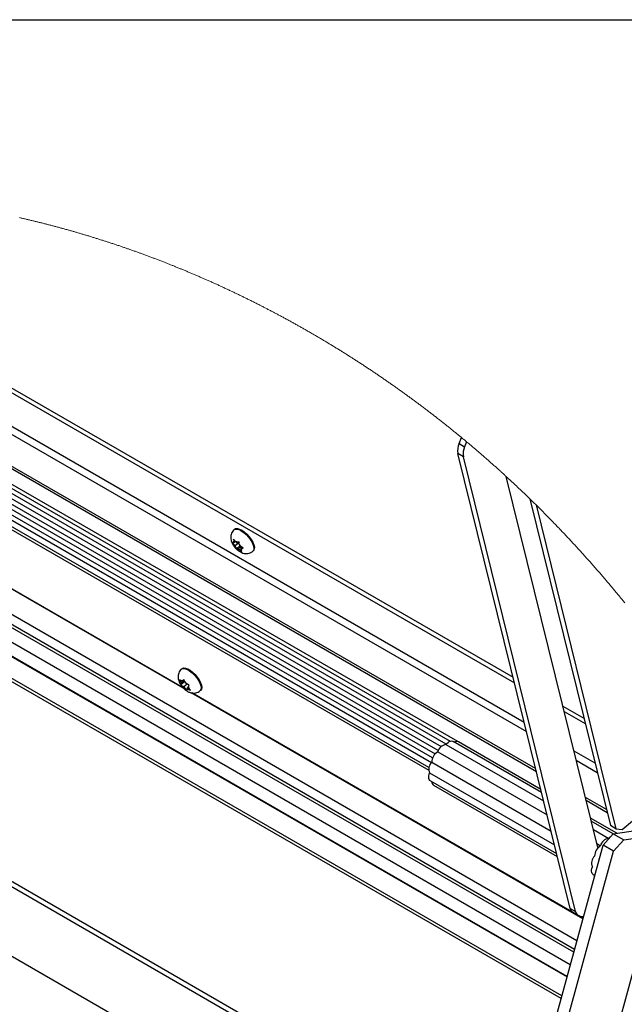
# Paper-space layout 'Top Level(2)' of a CAD drawing. Units: inches. Extents: x 0.1 to 10.8, y 0.2 to 8.4.
# Drawn here: x 8.9 to 9.8, y 6.8 to 8.2 of the extents above; entities that cross this region are included whole.
import ezdxf

# ---------------------------------------------------------------- set-up
doc = ezdxf.new("R2010")
doc.units = ezdxf.units.IN
doc.header["$MEASUREMENT"] = 0
doc.layers.add('FORMAT', color=7, linetype='Continuous')

psp = doc.layouts.new('Top Level(2)')

# ---------------------------------------------------------------- linework, layer by layer
at = {"color": 8, "linetype": 'Continuous', "lineweight": 18}
psp.add_line((0.329927, 8.19207317), (10.629927, 8.19207317), dxfattribs=at)
at = {"color": 8, "linetype": 'Continuous', "lineweight": 25}
for p, q in [((8.37660111, 7.91738219), (9.63141342, 7.19317324)), ((9.62822434, 7.20610498), (8.39031996, 7.92055543)), ((9.51873327, 7.17538229), (8.28114138, 7.88965268)), ((9.53498883, 7.17911824), (8.29550047, 7.894483)), ((9.49974661, 7.1561992), (8.2491164, 7.87799453)), ((9.50772362, 7.16665973), (8.26496052, 7.88391456)), ((9.49464306, 7.14268255), (8.23213846, 7.87133076)), ((9.69779164, 6.88377977), (8.09651873, 7.8079467)), ((9.698814, 6.88752735), (8.10047047, 7.81000358)), ((9.69289382, 6.86582445), (8.07770337, 7.79802394)), ((9.68844263, 6.84950514), (8.06075164, 7.78891898)), ((9.67995679, 6.81839564), (8.02874856, 7.77138249)), ((9.72751144, 7.14880171), (9.69808224, 7.16578678)), ((9.70127132, 7.15285494), (9.73070092, 7.13586996))]:
    psp.add_line(p, q, dxfattribs=at)
at = {"color": 7, "linetype": 'Continuous', "lineweight": 25}
for p, q in [((9.64424094, 7.1411588), (8.32373445, 7.90328275)), ((8.28918449, 7.89238833), (9.52426899, 7.17956527)), ((9.64535989, 7.13662118), (8.31928796, 7.90195719)), ((8.51699156, 7.89516553), (9.61450354, 7.26174185)), ((8.52163048, 7.89896136), (9.61264226, 7.26928923)), ((8.24173113, 7.87513593), (9.49827057, 7.14993044)), ((8.2574325, 7.88113839), (9.50344804, 7.16200654)), ((8.27344362, 7.88696216), (9.51185957, 7.17221638)), ((8.22797513, 7.86964734), (9.49422966, 7.13883465)), ((9.70205901, 6.89942452), (8.1130774, 7.81649766)), ((8.06002418, 7.78852508), (9.6882506, 6.84880203)), ((9.68103546, 6.82234963), (8.0327973, 7.77362231)), ((9.15080131, 7.2536567), (8.53489525, 7.60912385)), ((9.14948132, 7.25503056), (8.5365246, 7.60879562)), ((9.53684346, 7.59724482), (9.5402457, 7.60574767)), ((9.54743111, 7.59977724), (9.54462179, 7.5927557)), ((9.53684346, 7.59724482), (9.54462179, 7.5927557)), ((9.54295528, 7.57891541), (9.53517695, 7.58340459)), ((9.69259775, 6.94507497), (9.53517695, 7.58340459)), ((9.70037608, 6.94058585), (9.54295528, 7.57891541)), ((9.73148274, 7.03035107), (9.60309261, 7.55096376)), ((7.96681214, 7.51948667), (9.61216824, 6.56987742)), ((7.96741953, 7.52650928), (9.61390593, 6.57624757)), ((9.63601753, 7.51980386), (9.7491103, 7.06122111)), ((9.64481743, 7.51117116), (9.75688824, 7.05673199)), ((9.22215088, 7.47716835), (9.22136476, 7.47648822)), ((9.22300036, 7.46029738), (9.2206107, 7.46305605)), ((9.2206107, 7.46305605), (9.22113596, 7.46015619)), ((9.21880653, 7.45835094), (9.22119658, 7.45559227)), ((9.221662, 7.45836228), (9.22041163, 7.45826764)), ((9.221662, 7.45836228), (9.22113596, 7.46015619)), ((9.22297299, 7.45389301), (9.22119658, 7.45559227)), ((9.22342706, 7.45988926), (9.221662, 7.45836228)), ((9.22869057, 7.45883924), (9.22297299, 7.45389301)), ((9.22297299, 7.45389301), (9.22349903, 7.4520991)), ((9.22477716, 7.45859812), (9.22300036, 7.46029738)), ((9.22349903, 7.4520991), (9.22454328, 7.44964833)), ((9.22957917, 7.45400487), (9.22454328, 7.44964833)), ((9.22477716, 7.45859812), (9.22602753, 7.45869287)), ((9.22739875, 7.44965967), (9.22614877, 7.44956493)), ((9.23092927, 7.45271363), (9.22739875, 7.44965967)), ((9.22739875, 7.44965967), (9.22917555, 7.44796041)), ((9.22867689, 7.45615869), (9.22815163, 7.45905855)), ((9.22920292, 7.45436478), (9.22867689, 7.45615869)), ((9.22917555, 7.44796041), (9.2320846, 7.44565073)), ((9.22920292, 7.45436478), (9.23097972, 7.45266552)), ((9.23240648, 7.45153268), (9.23051391, 7.44989551)), ((9.23051391, 7.44989551), (9.23176428, 7.44999016)), ((9.23051391, 7.44989551), (9.23104034, 7.4481016)), ((9.23388838, 7.45035594), (9.23097972, 7.45266552)), ((9.2320846, 7.44565073), (9.23104034, 7.4481016)), ((9.24753487, 7.4462372), (9.248321, 7.44691733)), ((9.58911329, 6.48535655), (7.95875573, 7.42630963)), ((9.1483037, 7.28150994), (9.14751757, 7.28082981)), ((9.14494527, 7.26627546), (9.14656288, 7.26304003)), ((9.14782146, 7.26102114), (9.14656288, 7.26304003)), ((9.15225505, 7.26348814), (9.14679716, 7.25876641)), ((9.14730599, 7.26002597), (9.14679716, 7.25876641)), ((9.14782146, 7.26102114), (9.14730599, 7.26002597)), ((9.14910508, 7.26350037), (9.14733141, 7.26452409)), ((9.15160386, 7.26429324), (9.14782146, 7.26102114)), ((9.15112592, 7.26524861), (9.14910508, 7.26350037)), ((9.14910508, 7.26350037), (9.14962055, 7.26449544)), ((9.15095697, 7.25599131), (9.14918291, 7.25701513)), ((9.15064838, 7.26620399), (9.14962055, 7.26449544)), ((9.152266, 7.26296856), (9.15064838, 7.26620399)), ((9.15542458, 7.25985623), (9.15095697, 7.25599131)), ((9.15095697, 7.25599131), (9.15221555, 7.25397232)), ((9.15221555, 7.25397232), (9.15435216, 7.25118598)), ((9.15352458, 7.26094967), (9.152266, 7.26296856)), ((9.15352458, 7.26094967), (9.15529864, 7.25992585)), ((9.15537647, 7.25344061), (9.15486099, 7.25244554)), ((9.15721428, 7.25503076), (9.15537647, 7.25344061)), ((9.15537647, 7.25344061), (9.15715014, 7.2524168)), ((9.15666008, 7.25591984), (9.15717556, 7.25691491)), ((9.15666008, 7.25591984), (9.15791866, 7.25390095)), ((9.15717556, 7.25691491), (9.15820339, 7.25862356)), ((9.16005528, 7.25111451), (9.15791866, 7.25390095)), ((9.15435216, 7.25118598), (9.15486099, 7.25244554)), ((9.71056127, 6.93059405), (9.16110305, 7.2477112)), ((9.71070559, 6.93112292), (9.1627324, 7.24738296)), ((9.17368769, 7.25057879), (9.17447381, 7.25125883)), ((9.68250016, 7.22897103), (9.71192937, 7.21198605)), ((9.68436143, 7.22142365), (9.71379064, 7.20443867)), ((9.51839926, 7.17496615), (9.65540351, 7.09589467)), ((9.65245457, 7.10785226), (9.52848356, 7.17940159)), ((9.6514154, 7.11206653), (9.53589776, 7.17873701)), ((9.50690855, 7.16477861), (9.66023994, 7.07628439)), ((9.49849702, 7.1502093), (9.66582494, 7.05363687)), ((9.49541823, 7.13516187), (9.67066254, 7.03402043)), ((9.4966201, 7.1242056), (9.67361343, 7.02205472)), ((9.50090076, 7.11811343), (9.67465495, 7.01783214)), ((9.74352804, 7.08385562), (9.71409883, 7.1008406)), ((9.74464739, 7.07931791), (9.71521779, 7.09630298)), ((9.7579278, 7.05059347), (9.72127329, 7.07174833)), ((9.7530683, 7.04978369), (9.72231285, 7.06753406)), ((9.75688824, 7.05673199), (9.7491103, 7.06122111)), ((9.7658172, 7.0556892), (9.78011098, 7.06805472)), ((9.7252618, 7.05557646), (9.7467359, 7.04318279)), ((9.73876866, 7.03400439), (9.75317625, 7.04990288)), ((9.75317625, 7.04990288), (9.80837038, 7.05792496)), ((9.75317625, 7.04990288), (9.76790767, 7.04140071)), ((9.75688824, 7.05673199), (9.7658172, 7.0556892)), ((9.76790767, 7.04140071), (9.82310141, 7.04942279)), ((9.56347586, 6.39136698), (9.73876866, 7.03400439)), ((9.8296677, 7.03657279), (9.67052721, 6.45315107)), ((9.73009783, 7.03596609), (9.73524518, 7.03299524)), ((9.75350008, 7.02550223), (9.73876866, 7.03400439)), ((9.76790767, 7.04140071), (9.75350008, 7.02550223)), ((9.58371211, 6.40304621), (9.75350008, 7.02550223)), ((9.72655949, 7.01858404), (9.72683366, 7.01842593)), ((9.73358181, 7.01499016), (9.7331027, 7.01463572)), ((9.7234807, 7.0035367), (9.72375486, 7.0033786)), ((9.72468296, 6.99258034), (9.72495673, 6.99242223)), ((9.72689741, 6.99048381), (9.72683366, 6.99188505)), ((9.69259775, 6.94507497), (9.70037608, 6.94058585)), ((9.69647753, 6.93939669), (9.70425585, 6.93490757)), ((9.70708238, 6.93398915), (9.71135131, 6.93349059))]:
    psp.add_line(p, q, dxfattribs=at)
at = {"color": 7, "linetype": 'Continuous', "lineweight": 18, "flags": 128}
psp.add_lwpolyline([(9.76941421, 7.37372007), (9.76847869, 7.37486797), (9.76754238, 7.37601499), (9.76660528, 7.37716112), (9.76566702, 7.37830638), (9.76472836, 7.37945086), (9.76387419, 7.38049042), (9.76301923, 7.3815293), (9.76216349, 7.38256739), (9.76130696, 7.3836048), (9.76045005, 7.38464143), (9.75959235, 7.38567737), (9.75873387, 7.38671253), (9.75778857, 7.38785036), (9.75684287, 7.38898731), (9.755896, 7.39012337), (9.75494835, 7.39125846), (9.75399992, 7.39239277), (9.7530507, 7.3935261), (9.75210031, 7.39465855), (9.75114953, 7.39579002), (9.75019758, 7.39692071), (9.74924485, 7.39805042), (9.74830854, 7.39915901), (9.74737144, 7.40026682), (9.74643318, 7.40137365), (9.74549452, 7.4024797), (9.7446247, 7.40350264), (9.7437541, 7.4045248), (9.74288311, 7.40554627), (9.74201133, 7.40656696), (9.74113877, 7.40758687), (9.74026543, 7.408606), (9.7393917, 7.40962434), (9.73842957, 7.41074369), (9.73746667, 7.41186215), (9.73650298, 7.41297964), (9.73553812, 7.41409615), (9.73457287, 7.41521179), (9.73360645, 7.41632644), (9.73263963, 7.41744021), (9.73167164, 7.41855301), (9.73070287, 7.41966483), (9.72973332, 7.42077577), (9.72878058, 7.42186598), (9.72782667, 7.42295521), (9.72687198, 7.42404356), (9.7259169, 7.42513103), (9.72494305, 7.42623728), (9.7239688, 7.42734254), (9.72299338, 7.42844693), (9.72201757, 7.42955034), (9.72104058, 7.43065277), (9.72008042, 7.43173467), (9.71911947, 7.43281559), (9.71815774, 7.43389553), (9.71719522, 7.4349746), (9.71621198, 7.43607478), (9.71522835, 7.43717389), (9.71424354, 7.43827212), (9.71325795, 7.43936927), (9.71227197, 7.44046554), (9.71128482, 7.44156083), (9.71029689, 7.44265515), (9.70940008, 7.4436469), (9.70850249, 7.44463796), (9.70760412, 7.44562815), (9.70670535, 7.44661745), (9.70580581, 7.44760607), (9.70490548, 7.44859381), (9.70400476, 7.44958077), (9.70301292, 7.4506655), (9.70202068, 7.45174926), (9.70102727, 7.45283194), (9.70003308, 7.45391374), (9.6990381, 7.45499446), (9.69804234, 7.45607421), (9.6970458, 7.45715298), (9.69604848, 7.45823077), (9.69505038, 7.45930759), (9.69405149, 7.46038333), (9.69306942, 7.46143902), (9.69208696, 7.46249364), (9.69110333, 7.46354728), (9.69011931, 7.46460004), (9.68911651, 7.46567089), (9.68811254, 7.46674076), (9.68710818, 7.46780956), (9.68610303, 7.46887738), (9.68509711, 7.46994422), (9.684108, 7.47099102), (9.6831185, 7.47203684), (9.68212822, 7.47308168), (9.68113676, 7.47412554), (9.68012458, 7.47518964), (9.67911161, 7.47625277), (9.67809786, 7.47731482), (9.67708333, 7.47837589), (9.67606802, 7.47943599), (9.67505192, 7.48049501), (9.67403505, 7.48155295), (9.67301934, 7.48260757), (9.67200325, 7.48366121), (9.67098598, 7.48471377), (9.66996832, 7.48576526), (9.66894949, 7.48681578), (9.66794826, 7.48784654), (9.66694663, 7.48887622), (9.66594383, 7.48990493), (9.66494025, 7.49093266), (9.66404384, 7.49184942), (9.66314664, 7.49276539), (9.66224866, 7.49368058), (9.66135029, 7.49459489), (9.66045113, 7.49550841), (9.65955159, 7.49642116), (9.65865165, 7.49733312), (9.65775093, 7.4982442), (9.65684943, 7.49915451), (9.65594754, 7.50006402), (9.65504487, 7.50097276), (9.6541418, 7.50188062), (9.65323795, 7.50278759), (9.65233372, 7.50369388), (9.6514287, 7.5045993), (9.65052289, 7.50550393), (9.64957368, 7.5064507), (9.64862368, 7.50739659), (9.64767329, 7.5083416), (9.64672212, 7.50928573), (9.64577017, 7.51022888), (9.64481743, 7.51117116), (9.64383458, 7.51214188), (9.64285095, 7.51311163), (9.64186692, 7.5140804), (9.64088172, 7.5150482), (9.63989614, 7.51601501), (9.63892736, 7.51696364), (9.6379582, 7.51791129), (9.63698826, 7.51885806), (9.63601753, 7.51980386), (9.63506401, 7.52073107), (9.6341101, 7.52165751), (9.6331558, 7.52258296), (9.63220072, 7.52350754), (9.63124486, 7.52443114), (9.63028821, 7.52535386), (9.62938593, 7.52622299), (9.62848325, 7.52709135), (9.6275798, 7.52795892), (9.62667556, 7.52882561), (9.62577093, 7.52969152), (9.62486591, 7.53055665), (9.62396011, 7.5314209), (9.62305391, 7.53228436), (9.62214694, 7.53314705), (9.62123957, 7.53400885), (9.62034785, 7.53485452), (9.61945573, 7.53569936), (9.61856283, 7.53654337), (9.61766955, 7.53738664), (9.61675944, 7.53824439), (9.61584856, 7.53910135), (9.61493728, 7.53995743), (9.61402561, 7.54081274), (9.61311316, 7.54166716), (9.61221674, 7.54250559), (9.61131954, 7.54334315), (9.61042195, 7.54417992), (9.60952358, 7.54501591), (9.60860643, 7.54586813), (9.6076889, 7.54671952), (9.60677058, 7.54757003), (9.60585187, 7.54841971), (9.60493277, 7.54926856), (9.60401289, 7.55011657), (9.60309261, 7.55096376), (9.60219542, 7.55178811), (9.60129783, 7.55261164), (9.60039984, 7.55343438), (9.59950108, 7.55425634), (9.59860232, 7.55507747), (9.59770238, 7.55589781), (9.59685368, 7.55667054), (9.59600459, 7.55744254), (9.59515511, 7.5582138), (9.59430484, 7.55898438), (9.59345418, 7.55975422), (9.59250458, 7.5606126), (9.59155419, 7.56147006), (9.59060302, 7.56232663), (9.58965145, 7.56318227), (9.5886995, 7.56403708), (9.58774676, 7.56489097), (9.58679364, 7.56574397), (9.58583973, 7.56659605), (9.58488543, 7.56744724), (9.58393035, 7.56829756), (9.58297487, 7.56914699), (9.58201901, 7.5699955), (9.58106236, 7.57084312), (9.58010493, 7.57168982), (9.5791475, 7.57253564), (9.5781889, 7.57338057), (9.57718454, 7.57426477), (9.5761794, 7.57514798), (9.57517347, 7.57603022), (9.57416715, 7.57691148), (9.57316005, 7.57779177), (9.57215256, 7.57867102), (9.57119005, 7.57950941), (9.57022714, 7.58034691), (9.56926385, 7.58118349), (9.56829977, 7.58201919), (9.5673353, 7.582854), (9.56637005, 7.58368789), (9.56540441, 7.5845209), (9.56443798, 7.58535298), (9.56342541, 7.58622373), (9.56241205, 7.5870935), (9.56139791, 7.5879623), (9.56038338, 7.58883011), (9.55936807, 7.5896969), (9.55835237, 7.59056272), (9.55733588, 7.59142755), (9.55631861, 7.59229141), (9.55530134, 7.59315424), (9.5542829, 7.59401609), (9.55326407, 7.59487696), (9.55224485, 7.59573686), (9.55128311, 7.5965467), (9.55032099, 7.59735565), (9.54935809, 7.59816373), (9.54839518, 7.59897092), (9.54743111, 7.59977724), (9.54640641, 7.60063317), (9.54538132, 7.60148808), (9.54435505, 7.60234197), (9.54332879, 7.60319492), (9.54230174, 7.6040468), (9.54127391, 7.60489775), (9.5402457, 7.60574767), (9.53931017, 7.60651972), (9.53837425, 7.60729093), (9.53743755, 7.60806131), (9.53650046, 7.60883091), (9.53556298, 7.60959968), (9.53464192, 7.61035388), (9.53372008, 7.6111073), (9.53279785, 7.61185994), (9.53187523, 7.61261174), (9.53077661, 7.61350576), (9.52967682, 7.61439861), (9.52857664, 7.61529033), (9.52747606, 7.61618098), (9.52637432, 7.61707045), (9.52527218, 7.6179588), (9.52416926, 7.61884603), (9.52306595, 7.61973208), (9.52196185, 7.62061706), (9.52085737, 7.62150086), (9.5197521, 7.62238359), (9.51864605, 7.62326514), (9.51760258, 7.62409527), (9.51655872, 7.62492441), (9.51551407, 7.62575253), (9.51446942, 7.62657967), (9.51342361, 7.62740579), (9.51231404, 7.62828089), (9.51120368, 7.62915487), (9.51009294, 7.63002767), (9.50898142, 7.63089935), (9.5078695, 7.6317699), (9.5067568, 7.63263933), (9.50570707, 7.63345802), (9.50465695, 7.63427567), (9.50360605, 7.63509235), (9.50255475, 7.63590805), (9.50150307, 7.63672268), (9.5004506, 7.63753633), (9.49939774, 7.638349), (9.4983441, 7.63916059), (9.49729007, 7.63997121), (9.49623525, 7.6407808), (9.49519921, 7.64157499), (9.49416239, 7.64236816), (9.49312478, 7.64316039), (9.49208718, 7.6439516), (9.49096587, 7.64480495), (9.48984379, 7.64565717), (9.48872131, 7.64650827), (9.48759805, 7.64735819), (9.48647401, 7.64820699), (9.48534997, 7.64905461), (9.48428929, 7.64985281), (9.48322783, 7.65064994), (9.48216637, 7.65144608), (9.48110412, 7.6522412), (9.48004109, 7.65303535), (9.47897767, 7.65382841), (9.47791386, 7.6546205), (9.47684966, 7.65541156), (9.47578468, 7.65620165), (9.47471931, 7.65699066), (9.47367231, 7.65776461), (9.47262493, 7.65853758), (9.47157716, 7.65930958), (9.4705286, 7.66008059), (9.46946088, 7.66086461), (9.46839237, 7.66164766), (9.46732309, 7.66242963), (9.4662538, 7.66321062), (9.46518374, 7.66399058), (9.46413205, 7.66475559), (9.46308036, 7.66551966), (9.4620279, 7.66628271), (9.46097465, 7.66704483), (9.45989989, 7.66782142), (9.45882434, 7.66859704), (9.45774841, 7.66937162), (9.45667208, 7.67014518), (9.45559498, 7.67091772), (9.45451748, 7.67168922), (9.45343959, 7.6724597), (9.45229834, 7.67327399), (9.45115631, 7.6740871), (9.45001388, 7.67489908), (9.44887068, 7.67570995), (9.44772708, 7.67651963), (9.4465831, 7.67732815), (9.44550364, 7.67808944), (9.4444238, 7.6788497), (9.44334356, 7.67960894), (9.44226293, 7.68036715), (9.44118152, 7.68112433), (9.44009972, 7.68188048), (9.43901753, 7.68263566), (9.43793495, 7.68338976), (9.43685158, 7.68414284), (9.43576783, 7.68489494), (9.43470284, 7.68563256), (9.43363747, 7.68636921), (9.4325717, 7.68710489), (9.43150555, 7.68783958), (9.43041944, 7.68858659), (9.42933295, 7.68933258), (9.42824567, 7.69007754), (9.42715801, 7.69082152), (9.42606995, 7.69156443), (9.42500105, 7.69229306), (9.42393138, 7.69302071), (9.42286131, 7.69374739), (9.42179085, 7.69447309), (9.4206981, 7.69521257), (9.41960496, 7.69595098), (9.41851103, 7.69668841), (9.41741711, 7.69742477), (9.4163224, 7.6981601), (9.4152273, 7.6988944), (9.41413142, 7.69962768), (9.41303788, 7.70035831), (9.41194357, 7.70108792), (9.41084886, 7.70181651), (9.40975376, 7.70254406), (9.40865827, 7.70327059), (9.40758195, 7.70398314), (9.40650484, 7.70469471), (9.40542773, 7.70540525), (9.40434984, 7.70611482), (9.40324966, 7.70683783), (9.40214869, 7.70755981), (9.40104773, 7.70828076), (9.39994598, 7.70900069), (9.39884384, 7.70971955), (9.39774131, 7.71043742), (9.39663839, 7.71115422), (9.39553508, 7.71187), (9.39443099, 7.7125847), (9.39332689, 7.71329842), (9.39222202, 7.71401106), (9.39111675, 7.71472268), (9.39001109, 7.71543322), (9.38890504, 7.71614279), (9.38789051, 7.71679227), (9.38687598, 7.71744092), (9.38586067, 7.71808864), (9.38484536, 7.71873553), (9.38382926, 7.71938154), (9.38281317, 7.72002667), (9.38163946, 7.72077036), (9.38046535, 7.72151293), (9.37929047, 7.72225432), (9.37811519, 7.72299454), (9.37693953, 7.72373358), (9.37576347, 7.7244715), (9.37465429, 7.72516616), (9.37354433, 7.72585974), (9.37243398, 7.72655234), (9.37132324, 7.72724386), (9.3702121, 7.72793441), (9.36910058, 7.72862383), (9.36798866, 7.72931228), (9.36687636, 7.7299997), (9.36576327, 7.73068604), (9.36465018, 7.73137136), (9.36355625, 7.73204337), (9.36246233, 7.73271446), (9.36136762, 7.73338453), (9.36027252, 7.73405356), (9.35915708, 7.73473375), (9.35804126, 7.7354129), (9.35692543, 7.73609099), (9.35580882, 7.73676809), (9.35469182, 7.73744412), (9.35359398, 7.73810704), (9.35249615, 7.73876899), (9.35139792, 7.73942991), (9.3502993, 7.74008981), (9.349178, 7.74076217), (9.34805592, 7.7414335), (9.34693344, 7.74210376), (9.34581096, 7.74277294), (9.34468771, 7.74344115), (9.34356406, 7.74410823), (9.34244002, 7.74477433), (9.34131832, 7.7454379), (9.34019585, 7.74610043), (9.33907337, 7.74676189), (9.33795011, 7.74742232), (9.33682646, 7.74808173), (9.33572276, 7.74872832), (9.33461867, 7.74937394), (9.33351379, 7.75001854), (9.33240891, 7.7506621), (9.33128096, 7.75131779), (9.33015262, 7.75197241), (9.32902389, 7.75262595), (9.32789476, 7.75327846), (9.32676525, 7.75392994), (9.32563534, 7.75458035), (9.32450504, 7.75522974), (9.32337435, 7.75587805), (9.32224327, 7.75652528), (9.3211118, 7.75717148), (9.31997994, 7.75781666), (9.31884768, 7.75846077), (9.31771504, 7.7591038), (9.316582, 7.7597458), (9.31554283, 7.76033339), (9.31450366, 7.76092005), (9.3134641, 7.76150583), (9.31242415, 7.76209077), (9.31138381, 7.76267479), (9.31034346, 7.76325793), (9.30921043, 7.76389167), (9.308077, 7.76452439), (9.30694318, 7.76515602), (9.30580897, 7.76578663), (9.30467437, 7.76641617), (9.30355972, 7.76703348), (9.30244467, 7.76764977), (9.30132924, 7.76826503), (9.3002138, 7.76887926), (9.2990749, 7.76950498), (9.29793561, 7.77012968), (9.29679592, 7.77075325), (9.29565624, 7.77137584), (9.29451577, 7.77199731), (9.29337491, 7.77261775), (9.29223405, 7.77323717), (9.2910928, 7.77385546), (9.28995077, 7.77447277), (9.28880874, 7.77508896), (9.28766632, 7.77570412), (9.28652351, 7.77631821), (9.2853803, 7.77693122), (9.28423671, 7.7775432), (9.28318815, 7.77810322), (9.2821392, 7.77866235), (9.28108986, 7.77922061), (9.28004052, 7.77977798), (9.27899079, 7.78033448), (9.27794067, 7.78089005), (9.27679473, 7.78149514), (9.2756484, 7.78209915), (9.27450206, 7.78270209), (9.27335495, 7.78330396), (9.27220783, 7.78390479), (9.27106032, 7.78450456), (9.26991243, 7.78510324), (9.26885957, 7.78565113), (9.26780671, 7.7861981), (9.26675346, 7.78674418), (9.26570021, 7.78728938), (9.26464657, 7.78783365), (9.26359254, 7.7883771), (9.26253811, 7.78891961), (9.2614833, 7.7894612), (9.26042848, 7.7900019), (9.25937328, 7.79054173), (9.25831807, 7.79108067), (9.25726208, 7.79161869), (9.25601758, 7.79225164), (9.25477269, 7.79288338), (9.25352741, 7.79351384), (9.25228134, 7.79414308), (9.2510607, 7.79475825), (9.24983966, 7.79537223), (9.24861824, 7.795985), (9.24739642, 7.79659659), (9.24617421, 7.79720696), (9.244952, 7.79781616), (9.24379902, 7.79838948), (9.24264565, 7.79896166), (9.24149188, 7.79953283), (9.24033812, 7.80010291), (9.23918357, 7.80067197), (9.23802903, 7.80123991), (9.23687409, 7.80180682), (9.23571915, 7.80237265), (9.23456343, 7.80293741), (9.23340771, 7.80350114), (9.23227233, 7.80405373), (9.23113616, 7.80460528), (9.23000039, 7.80515581), (9.22886383, 7.80570532), (9.22770655, 7.80626377), (9.22654887, 7.80682115), (9.22539081, 7.8073775), (9.22423235, 7.80793272), (9.22307389, 7.80848692), (9.22193577, 7.80903017), (9.22079726, 7.80957234), (9.21965836, 7.81011353), (9.21851946, 7.8106537), (9.2173567, 7.81120379), (9.21619394, 7.81175285), (9.21503079, 7.81230079), (9.21386724, 7.81284771), (9.21270331, 7.8133935), (9.21153938, 7.81393826), (9.21037505, 7.8144819), (9.20921268, 7.81502329), (9.20805031, 7.81556365), (9.20688756, 7.81610294), (9.2057244, 7.8166411), (9.20456125, 7.81717824), (9.20341844, 7.81770471), (9.20227523, 7.81823017), (9.20113203, 7.81875459), (9.19998843, 7.81927799), (9.19882098, 7.81981097), (9.19765353, 7.82034292), (9.19648568, 7.82087375), (9.19531745, 7.82140351), (9.19414921, 7.82193223), (9.19298059, 7.82245984), (9.19181157, 7.82298636), (9.19064255, 7.82351182), (9.18947275, 7.82403619), (9.18830295, 7.82455949), (9.18713315, 7.82508172), (9.18596257, 7.82560282), (9.18479199, 7.82612289), (9.18362141, 7.82664189), (9.18254782, 7.82711665), (9.18147384, 7.82759052), (9.18039986, 7.82806347), (9.17932588, 7.82853553), (9.17825112, 7.82900667), (9.17717675, 7.82947692), (9.17600656, 7.82998776), (9.17483637, 7.83049752), (9.17366579, 7.8310062), (9.17249481, 7.83151381), (9.17132345, 7.83202034), (9.17017321, 7.83251675), (9.16902257, 7.83301214), (9.16787154, 7.8335065), (9.16672052, 7.83399978), (9.16554524, 7.83450211), (9.16437036, 7.83500331), (9.16319469, 7.83550344), (9.16201902, 7.83600249), (9.16084297, 7.83650047), (9.15966691, 7.83699737), (9.15849046, 7.83749314), (9.15731362, 7.83798784), (9.15613678, 7.83848147), (9.15495955, 7.83897402), (9.15378193, 7.83946544), (9.15260431, 7.83995584), (9.15142629, 7.84044512), (9.15024828, 7.84093332), (9.14916804, 7.84137986), (9.14808742, 7.84182548), (9.14700679, 7.84227022), (9.14592616, 7.84271403), (9.14484514, 7.84315695), (9.14376373, 7.8435989), (9.14258416, 7.84408006), (9.14140419, 7.8445601), (9.14022383, 7.84503901), (9.13904347, 7.84551689), (9.13786272, 7.84599365), (9.13668157, 7.84646933), (9.13550043, 7.84694389), (9.13441746, 7.84737797), (9.13333448, 7.84781117), (9.13225112, 7.84824339), (9.13116775, 7.84867473), (9.130084, 7.84910515), (9.12899985, 7.84953468), (9.1279157, 7.84996323), (9.12683156, 7.85039091), (9.12574702, 7.85081766), (9.12466248, 7.85124347), (9.12357755, 7.85166841), (9.12249262, 7.85209242), (9.1212137, 7.85259093), (9.11993439, 7.85308818), (9.11865469, 7.85358415), (9.11737499, 7.85407885), (9.11619267, 7.85453464), (9.11501036, 7.85498935), (9.11382765, 7.85544293), (9.11264495, 7.85589544), (9.11146185, 7.85634683), (9.11029948, 7.85678917), (9.10913711, 7.85723039), (9.10797474, 7.85767058), (9.10681198, 7.85810974), (9.10562497, 7.85855673), (9.10443836, 7.85900269), (9.10325096, 7.85944747), (9.10206395, 7.85989123), (9.10087616, 7.86033387), (9.09968837, 7.86077538), (9.09850058, 7.86121581), (9.09731239, 7.86165517), (9.09612421, 7.86209341), (9.09493564, 7.86253057), (9.09374707, 7.8629666), (9.0925581, 7.86340156), (9.09136875, 7.86383544), (9.09017978, 7.8642682), (9.08908938, 7.8646639), (9.08799858, 7.86505873), (9.08690818, 7.86545257), (9.08581738, 7.86584554), (9.08472619, 7.86623757), (9.08363501, 7.86662868), (9.08244448, 7.8670543), (9.08125356, 7.8674788), (9.08006264, 7.86790222), (9.07887172, 7.86832452), (9.07768041, 7.86874574), (9.0764891, 7.86916584), (9.0752974, 7.86958486), (9.07420464, 7.86996795), (9.07311228, 7.87035015), (9.07201914, 7.87073143), (9.07092639, 7.87111179), (9.06983324, 7.87149116), (9.0687401, 7.87186965), (9.06764657, 7.87224722), (9.06655303, 7.87262385), (9.0654595, 7.87299956), (9.06436557, 7.87337434), (9.06327165, 7.87374819), (9.06217733, 7.87412116), (9.06088746, 7.87455944), (9.05959759, 7.8749965), (9.05830772, 7.87543224), (9.05701746, 7.87586671), (9.05582302, 7.8762677), (9.05462819, 7.8766676), (9.05343336, 7.87706638), (9.05223853, 7.87746404), (9.05104331, 7.87786062), (9.04984809, 7.87825608), (9.04865248, 7.87865046), (9.0475566, 7.87901097), (9.04646032, 7.87937054), (9.04536405, 7.87972923), (9.04426778, 7.88008695), (9.04317112, 7.88044374), (9.04207445, 7.88079964), (9.04097779, 7.88115457), (9.03988074, 7.88150857), (9.03878368, 7.88186164), (9.03768663, 7.88221379), (9.03658958, 7.882565), (9.03549213, 7.88291529), (9.03419835, 7.88332692), (9.03290457, 7.88373724), (9.03161079, 7.88414629), (9.03031701, 7.88455407), (9.02921878, 7.88489903), (9.02812055, 7.88524301), (9.02702194, 7.8855861), (9.02592371, 7.88592827), (9.02482509, 7.88626946), (9.02372647, 7.88660978), (9.02243113, 7.88700963), (9.02113617, 7.88740817), (9.01984083, 7.88780544), (9.01854509, 7.88820138), (9.0173882, 7.88855382), (9.0162313, 7.88890518), (9.01507402, 7.88925556), (9.01391713, 7.88960487), (9.01275945, 7.8899532), (9.01160217, 7.89030045), (9.01044449, 7.89064668), (9.00928682, 7.89099183), (9.00810411, 7.89134339), (9.00692101, 7.89169392), (9.00573791, 7.89204332), (9.00455443, 7.89239165), (9.00337133, 7.89273886), (9.00218784, 7.89308503), (9.00100435, 7.89343009), (8.99991903, 7.89374547), (8.9988341, 7.89405992), (8.99774878, 7.89437349), (8.99666346, 7.89468613), (8.99557775, 7.89499784), (8.99449243, 7.89530862), (8.99340671, 7.89561853), (8.992321, 7.89592755), (8.99123529, 7.89623559), (8.99014919, 7.89654276), (8.98906348, 7.896849), (8.98797737, 7.89715435), (8.98669689, 7.89751305), (8.9854168, 7.89787047), (8.98413631, 7.89822662), (8.98285583, 7.8985815), (8.98176934, 7.89888163), (8.98068245, 7.89918082), (8.97959596, 7.89947914), (8.97850907, 7.89977648), (8.97742219, 7.90007298), (8.97633491, 7.90036851), (8.97505365, 7.90071567), (8.97377238, 7.90106156), (8.97249112, 7.90140617), (8.97120946, 7.90174951), (8.97006508, 7.90205497), (8.9689207, 7.90235944), (8.96777594, 7.90266289), (8.96663156, 7.90296532), (8.96548679, 7.90326676), (8.96434202, 7.90356713), (8.96319725, 7.90386652), (8.96205209, 7.90416494), (8.96096403, 7.90444751), (8.95987597, 7.90472921), (8.95878791, 7.90500997), (8.95769946, 7.90528986), (8.95661102, 7.90556877), (8.95552257, 7.90584679), (8.95423974, 7.90617327), (8.95295652, 7.90649852), (8.95167369, 7.90682246), (8.95039046, 7.90714512), (8.94924452, 7.9074321), (8.94809858, 7.90771809), (8.94695264, 7.90800311), (8.9458067, 7.90828705), (8.94466075, 7.90856997), (8.94351481, 7.90885191), (8.94236848, 7.90913282), (8.94122214, 7.90941271), (8.94007581, 7.90969157), (8.93892948, 7.90996945), (8.93778314, 7.91024625), (8.93663642, 7.91052208), (8.93549009, 7.91079688), (8.93434336, 7.91107061), (8.93319664, 7.91134341), (8.93204991, 7.91161513), (8.93084843, 7.91189868), (8.92964695, 7.91218116), (8.92844547, 7.91246246), (8.92724399, 7.91274269), (8.92604212, 7.91302179), (8.92484025, 7.91329977), (8.92375024, 7.91355096), (8.92266023, 7.91380122), (8.92156982, 7.91405055), (8.92047941, 7.91429895)], dxfattribs=at)
at = {"color": 8, "linetype": 'Continuous', "lineweight": 25, "flags": 128}
for points in [[(9.22136554, 7.4764888), (9.22272659, 7.47723279), (9.22512955, 7.47741475), (9.22807419, 7.47666382), (9.2313896, 7.47502372), (9.23488257, 7.47258957), (9.23835052, 7.46950305), (9.24159162, 7.4659434), (9.24441814, 7.46211749), (9.24666466, 7.45824779), (9.24820171, 7.45455906), (9.24893973, 7.45126575), (9.2488353, 7.44855929), (9.24789508, 7.44659692), (9.24752627, 7.44622957)], [(9.14752188, 7.28083343), (9.14774833, 7.28101324), (9.14975314, 7.2817582), (9.15238881, 7.28157017), (9.15550162, 7.28046012), (9.1589109, 7.27849246), (9.16241834, 7.2757816), (9.16582058, 7.27248506), (9.16891932, 7.26879448), (9.17153504, 7.26492429), (9.17351521, 7.26109946), (9.17474485, 7.25754225), (9.17515277, 7.25445935), (9.17471474, 7.25202999), (9.17368847, 7.25057938)]]:
    psp.add_lwpolyline(points, dxfattribs=at)
at = {"color": 7, "linetype": 'Continuous', "lineweight": 25, "flags": 128}
for points in [[(9.22215088, 7.47716835), (9.22351271, 7.47791292), (9.22591567, 7.47809488), (9.22886031, 7.47734396), (9.23217573, 7.47570375), (9.2356687, 7.4732697), (9.23913664, 7.47018309), (9.24237774, 7.46662343), (9.24520427, 7.46279763), (9.24745118, 7.45892792), (9.24898783, 7.4552392), (9.24972585, 7.45194589), (9.24962143, 7.44923943), (9.24868121, 7.44727695), (9.248321, 7.44691733)], [(9.1483037, 7.28150994), (9.14853445, 7.28169337), (9.15053965, 7.28243833), (9.15317493, 7.28225031), (9.15628775, 7.28114015), (9.15969702, 7.2791725), (9.16320486, 7.27646164), (9.1666067, 7.2731652), (9.16970544, 7.26947462), (9.17232116, 7.26560442), (9.17430134, 7.26177959), (9.17553098, 7.25822238), (9.1759389, 7.25513948), (9.17550086, 7.25271013), (9.17447381, 7.25125883)], [(9.51839926, 7.17496615), (9.51989603, 7.17665925), (9.521507, 7.17805325), (9.52316568, 7.17909125), (9.52480481, 7.17973071), (9.52635672, 7.17994543), (9.52775844, 7.1797267), (9.52848356, 7.17940159)], [(9.4966201, 7.1242056), (9.49597321, 7.12467336), (9.49508344, 7.12577853), (9.49449365, 7.12723061), (9.49422848, 7.12897026), (9.4942981, 7.13092628), (9.49470016, 7.1330187), (9.49541823, 7.13516187)], [(9.7331027, 7.01463572), (9.73232362, 7.01060879), (9.73228529, 7.01023626)], [(9.72683366, 6.99188505), (9.72546361, 6.99217691), (9.72430984, 6.99289), (9.72342008, 6.99399517), (9.72283029, 6.99544735), (9.72256512, 6.99718689), (9.72263473, 6.99914291), (9.72303679, 7.00123533), (9.72375486, 7.0033786)]]:
    psp.add_lwpolyline(points, dxfattribs=at)
at = {"color": 7, "linetype": 'Continuous', "lineweight": 25}
for centre, radius, start, end in [((9.55832029, 7.58763834), 0.0235274, 155.90126997, 190.36685014), ((9.56609518, 7.58314962), 0.0235241, 155.89873634, 190.36943181), ((9.22235467, 7.45860559), 0.00197221, 128.16599087, 189.866764), ((9.23581254, 7.46272067), 0.01626162, 205.99910906, 220.78086567), ((9.22041076, 7.45175384), 0.00892738, 51.01172595, 73.13762717), ((9.23176208, 7.4564968), 0.00891965, 231.0000756, 253.14315072), ((9.21634203, 7.44552142), 0.01628804, 26.01525457, 40.77366393), ((9.22982094, 7.44965206), 0.00197253, 308.18418236, 9.86926185), ((9.15322018, 7.26308272), 0.00665743, 180.36739194, 207.33218178), ((9.14844459, 7.26200134), 0.00275743, 64.75611625, 113.80985103), ((9.1630795, 7.26783263), 0.01761061, 217.89818337, 231.91001942), ((9.14140679, 7.24911263), 0.01760424, 37.89666825, 51.91337569), ((9.15126205, 7.25385833), 0.00665675, 0.36682814, 27.33360959), ((9.15603707, 7.25494029), 0.00275806, 244.75968424, 293.80138925), ((9.5201676, 7.16139755), 0.01368335, 97.42527498, 165.69444532), ((9.53351697, 7.17348179), 0.00576935, 65.62784612, 123.09970237), ((9.51619594, 7.14970374), 0.01770614, 121.63656642, 178.36381091), ((9.50806023, 7.14041393), 0.01368957, 134.31288556, 202.5602257), ((9.50423711, 7.12279343), 0.00574749, 176.730206, 234.51514085), ((9.75940501, 7.03353365), 0.01592521, 126.35623622, 142.70611562), ((9.74453249, 7.01792042), 0.01770605, 121.6364198, 178.36395754), ((9.74850412, 7.02961431), 0.0136832, 97.42486531, 165.69485499), ((9.73639676, 7.00863062), 0.01368946, 134.31274985, 202.56021518), ((9.70109514, 6.94671635), 0.00865447, 190.93276017, 237.75418855), ((9.70822787, 6.94186088), 0.00795464, 189.22363472, 261.72049986)]:
    psp.add_arc(centre, radius, start, end, dxfattribs=at)
for points, knots in [([(9.22142147, 7.47641811), (9.22117043, 7.47623632), (9.21993117, 7.4753389), (9.21840657, 7.47308795), (9.21704376, 7.4699741), (9.21650381, 7.46675944), (9.21662594, 7.46352245), (9.217407, 7.46016404), (9.21872024, 7.45708027), (9.2202676, 7.45445789), (9.22216703, 7.4518259), (9.22471738, 7.44901382), (9.22812948, 7.44621936), (9.23175553, 7.44419431), (9.23538432, 7.44305854), (9.23891852, 7.44275407), (9.24237952, 7.44331139), (9.24535028, 7.4444886), (9.24685175, 7.44578368), (9.24745939, 7.44630779)], [0, 0, 0, 0, 0.01646886289, 0.08129997583, 0.14067667001, 0.19706493956, 0.25304553807, 0.31219195165, 0.37963124794, 0.43067503129, 0.47404405708, 0.5522892082, 0.63208054767, 0.70790624399, 0.77193200094, 0.8331961436, 0.89489675546, 0.95746551734, 1, 1, 1, 1]), ([(9.22041163, 7.45826764), (9.22028227, 7.45825826), (9.21974622, 7.4582194), (9.2192119, 7.4582942), (9.21880653, 7.45835094)], [0, 0, 0, 0, 0.2413197422, 1, 1, 1, 1]), ([(9.22454328, 7.44964833), (9.22494878, 7.44959154), (9.22548323, 7.44951668), (9.22601941, 7.44955555), (9.22614877, 7.44956493)], [0, 0, 0, 0, 0.7587398993, 1, 1, 1, 1]), ([(9.22815163, 7.45905855), (9.22758256, 7.45892763), (9.22688017, 7.45876603), (9.22616354, 7.45870454), (9.22602753, 7.45869287)], [0, 0, 0, 0, 0.8102012844, 1, 1, 1, 1]), ([(9.23176428, 7.44999016), (9.2319003, 7.45000187), (9.23261691, 7.45006355), (9.2333193, 7.45022507), (9.23388838, 7.45035594)], [0, 0, 0, 0, 0.1898021853, 1, 1, 1, 1]), ([(9.14760988, 7.28075599), (9.1471843, 7.28042309), (9.1458127, 7.27935019), (9.1442571, 7.27689549), (9.14304973, 7.27375402), (9.14263085, 7.27053865), (9.14281996, 7.26794192), (9.14331858, 7.26553198), (9.14418423, 7.26287554), (9.14589947, 7.25949811), (9.14842385, 7.25598136), (9.15150733, 7.25276257), (9.15498363, 7.25009475), (9.15864041, 7.24823687), (9.16225191, 7.24727545), (9.16578124, 7.24713207), (9.1692056, 7.24787621), (9.17193541, 7.24906766), (9.17319025, 7.25028926), (9.17359774, 7.25068595)], [0, 0, 0, 0, 0.0286535032, 0.0923472488, 0.1509813445, 0.2070628445, 0.2632544665, 0.2886865811, 0.337910086, 0.4114238322, 0.4892877031, 0.5674558421, 0.6478124343, 0.7213503583, 0.7841581531, 0.8453639378, 0.9071984118, 0.969864559, 1, 1, 1, 1]), ([(9.14733141, 7.26452409), (9.147145, 7.26463326), (9.14629197, 7.26513287), (9.14553602, 7.26577424), (9.14494527, 7.26627546)], [0, 0, 0, 0, 0.2185241044, 1, 1, 1, 1]), ([(9.14679716, 7.25876641), (9.14738794, 7.25826524), (9.14814382, 7.257624), (9.14899663, 7.25712428), (9.14918291, 7.25701513)], [0, 0, 0, 0, 0.7815775524, 1, 1, 1, 1]), ([(9.15820339, 7.25862356), (9.15741121, 7.25892045), (9.15641369, 7.25929429), (9.15548899, 7.25981803), (9.15529864, 7.25992585)], [0, 0, 0, 0, 0.7941456124, 1, 1, 1, 1]), ([(9.15715014, 7.2524168), (9.15734062, 7.25230899), (9.15826558, 7.25178548), (9.15926315, 7.25141148), (9.16005528, 7.25111451)], [0, 0, 0, 0, 0.2059397185, 1, 1, 1, 1])]:
    psp.add_open_spline(points, degree=3, knots=knots, dxfattribs=at)
at = {"layer": 'FORMAT'}
psp.add_line((0.329927, 8.19207317), (10.629927, 8.19207317), dxfattribs=at)

doc.saveas('drawing.dxf')
